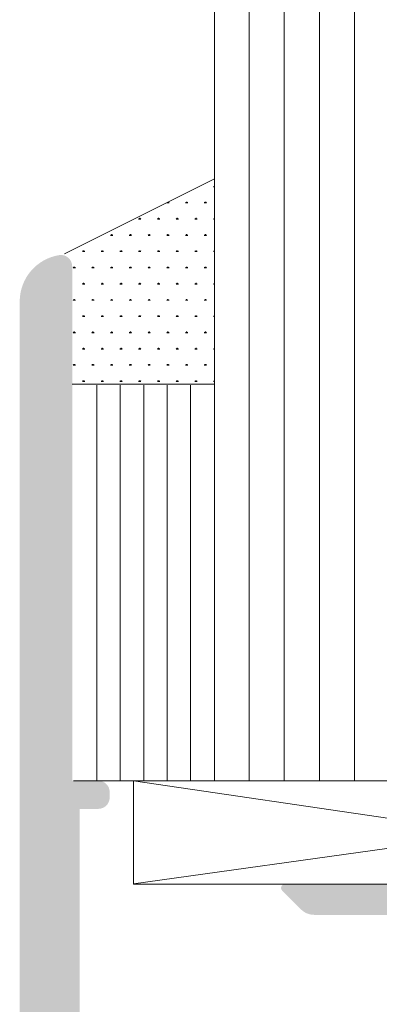
# Model space of a CAD drawing. Units: millimetres. Extents: x 181 to 358, y 221 to 301.
# Drawn here: x 208 to 218, y 248 to 274 of the extents above; entities that cross this region are included whole.
import ezdxf

# ---------------------------------------------------------------- set-up
doc = ezdxf.new("R2010")
doc.units = ezdxf.units.MM
doc.layers.get('0').update_dxf_attribs({"lineweight": 35})
doc.layers.add('AFBEELDINGEN', color=150, linetype='Continuous')

msp = doc.modelspace()

# ---------------------------------------------------------------- hatches: boundary and pattern name
at = {"lineweight": 0}
h = msp.add_hatch(color=7, dxfattribs=at)
edge = h.paths.add_edge_path()
edge.add_arc((219.491, 246.979), 0.1, 180, 270, ccw=False)
edge.add_line((219.391, 246.979), (219.391, 248.07))
edge.add_arc((219.541, 248.07), 0.15, 90, 180, ccw=False)
edge.add_line((219.541, 248.22), (219.578, 248.22))
edge.add_arc((219.578, 248.37), 0.15, 270, 405)
edge.add_line((219.685, 248.476), (219.441, 248.72))
edge.add_line((219.441, 248.72), (219.441, 249.92))
edge.add_arc((219.741, 249.92), 0.3, 90, 180, ccw=False)
edge.add_line((219.741, 250.22), (222.241, 250.22))
edge.add_arc((222.241, 249.92), 0.3, 0, 90, ccw=False)
edge.add_line((222.541, 249.92), (222.541, 248.72))
edge.add_line((222.541, 248.72), (222.291, 248.47))
edge.add_arc((222.541, 248.47), 0.25, 180, 270)
edge.add_line((222.541, 248.22), (223.041, 248.22))
edge.add_arc((223.041, 248.72), 0.5, 270, 360)
edge.add_line((223.541, 248.72), (223.541, 250.42))
edge.add_line((223.541, 250.42), (234.191, 250.42))
edge.add_line((234.191, 250.42), (234.191, 248.52))
edge.add_arc((234.491, 248.52), 0.3, 180, 270)
edge.add_line((234.491, 248.22), (235.391, 248.22))
edge.add_arc((235.391, 248.52), 0.3, 270, 360)
edge.add_line((235.691, 248.52), (235.691, 250.42))
edge.add_arc((234.691, 250.42), 1, 0, 90)
edge.add_line((234.691, 251.42), (229.153, 251.42))
edge.add_arc((229.153, 251.22), 0.2, 90, 135)
edge.add_line((229.012, 251.361), (228.871, 251.22))
edge.add_line((228.871, 251.22), (228.729, 251.361))
edge.add_arc((228.588, 251.22), 0.2, 45, 90)
edge.add_line((228.588, 251.42), (215.165, 251.42))
edge.add_arc((215.165, 251.32), 0.1, 90, 225)
edge.add_line((215.094, 251.249), (215.594, 250.749))
edge.add_arc((215.948, 251.103), 0.5, 225, 270)
edge.add_line((215.948, 250.603), (217.941, 250.603))
edge.add_arc((217.941, 250.303), 0.3, 0, 90, ccw=False)
edge.add_line((218.241, 250.303), (218.241, 247.633))
edge.add_arc((218.041, 247.633), 0.2, -90, 0, ccw=False)
edge.add_line((218.041, 247.433), (215.003, 247.433))
edge.add_line((215.003, 247.433), (214.803, 247.233))
edge.add_line((214.803, 247.233), (214.603, 247.433))
edge.add_line((214.603, 247.433), (211.006, 247.433))
edge.add_line((211.006, 247.433), (210.806, 247.233))
edge.add_line((210.806, 247.233), (210.606, 247.433))
edge.add_line((210.606, 247.433), (209.891, 247.433))
edge.add_arc((209.891, 247.633), 0.2, 180, 270, ccw=False)
edge.add_line((209.691, 247.633), (209.691, 253.43))
edge.add_line((209.691, 253.43), (210.191, 253.43))
edge.add_arc((210.191, 253.73), 0.3, 270, 360)
edge.add_line((210.491, 253.73), (210.491, 253.88))
edge.add_arc((210.191, 253.88), 0.3, 360, 450)
edge.add_line((210.191, 254.18), (209.491, 254.18))
edge.add_line((209.491, 254.18), (209.491, 267.902))
edge.add_arc((209.191, 267.902), 0.3, 360, 459.0847)
edge.add_arc((209.341, 266.964), 1.25, 99.0847, 180)
edge.add_line((208.091, 266.964), (208.091, 241.72))
edge.add_arc((208.591, 241.72), 0.5, 180, 270)
edge.add_arc((208.591, 241.72), 0.5, 270, 360)
edge.add_line((209.091, 241.72), (209.091, 245.931))
edge.add_line((209.091, 245.931), (218.591, 245.931))
edge.add_arc((218.591, 245.831), 0.1, 0, 90, ccw=False)
edge.add_line((218.691, 245.831), (218.691, 242.235))
edge.add_arc((219.191, 242.235), 0.5, 180, 270)
edge.add_arc((219.191, 242.235), 0.5, 270, 360)
edge.add_line((219.691, 242.235), (219.691, 246.62))
edge.add_arc((219.391, 246.62), 0.3, 0, 60)
edge.add_line((219.541, 246.879), (219.491, 246.879))

# ---------------------------------------------------------------- linework, layer by layer
at = {"color": 7, "lineweight": 0}
for p, q in [((209.284, 268.232), (213.284, 270.232)), ((213.284, 270.232), (213.284, 264.756)), ((213.284, 264.756), (209.491, 264.756)), ((235.717, 251.422), (211.127, 251.422))]:
    msp.add_line(p, q, dxfattribs=at)
at = {"layer": 'AFBEELDINGEN', "color": 7, "lineweight": 0}
for p, q in [((213.285, 291.729), (213.285, 255.729)), ((214.212, 254.179), (214.212, 291.729)), ((215.15, 254.179), (215.15, 291.729)), ((216.087, 254.179), (216.087, 291.729)), ((217.025, 254.179), (217.025, 291.729)), ((213.264, 270.024), (213.284, 270.024)), ((213.279, 270.024), (213.269, 270.041)), ((212.014, 269.591), (212.076, 269.591)), ((212.029, 269.591), (212.023, 269.601)), ((212.037, 269.591), (212.037, 269.608)), ((212.045, 269.591), (212.045, 269.612)), ((212.053, 269.591), (212.053, 269.616)), ((212.061, 269.591), (212.071, 269.608)), ((212.514, 269.591), (212.576, 269.591)), ((212.529, 269.591), (212.519, 269.608)), ((212.537, 269.591), (212.537, 269.616)), ((212.545, 269.591), (212.545, 269.622)), ((212.553, 269.591), (212.553, 269.616)), ((212.561, 269.591), (212.571, 269.608)), ((213.014, 269.591), (213.076, 269.591)), ((213.029, 269.591), (213.019, 269.608)), ((213.037, 269.591), (213.037, 269.616)), ((213.045, 269.591), (213.045, 269.622)), ((213.053, 269.591), (213.053, 269.616)), ((213.061, 269.591), (213.071, 269.608)), ((211.287, 269.158), (211.287, 269.183)), ((211.295, 269.158), (211.295, 269.189)), ((211.303, 269.158), (211.303, 269.183)), ((211.787, 269.158), (211.787, 269.183)), ((211.795, 269.158), (211.795, 269.189)), ((211.803, 269.158), (211.803, 269.183)), ((212.287, 269.158), (212.287, 269.183)), ((212.295, 269.158), (212.295, 269.189)), ((212.303, 269.158), (212.303, 269.183)), ((212.787, 269.158), (212.787, 269.183)), ((212.795, 269.158), (212.795, 269.189)), ((212.803, 269.158), (212.803, 269.183)), ((211.264, 269.158), (211.326, 269.158)), ((211.279, 269.158), (211.269, 269.175)), ((211.311, 269.158), (211.321, 269.175)), ((211.764, 269.158), (211.826, 269.158)), ((211.779, 269.158), (211.769, 269.175)), ((211.811, 269.158), (211.821, 269.175)), ((212.264, 269.158), (212.326, 269.158)), ((212.279, 269.158), (212.269, 269.175)), ((212.311, 269.158), (212.321, 269.175)), ((212.764, 269.158), (212.826, 269.158)), ((212.779, 269.158), (212.769, 269.175)), ((212.811, 269.158), (212.821, 269.175)), ((213.264, 269.158), (213.284, 269.158)), ((213.279, 269.158), (213.269, 269.175)), ((210.514, 268.725), (210.576, 268.725)), ((210.529, 268.725), (210.519, 268.742)), ((210.537, 268.725), (210.537, 268.75)), ((210.545, 268.725), (210.545, 268.756)), ((210.553, 268.725), (210.553, 268.75)), ((210.561, 268.725), (210.571, 268.742)), ((211.014, 268.725), (211.076, 268.725)), ((211.029, 268.725), (211.019, 268.742)), ((211.037, 268.725), (211.037, 268.75)), ((211.045, 268.725), (211.045, 268.756)), ((211.053, 268.725), (211.053, 268.75)), ((211.061, 268.725), (211.071, 268.742)), ((211.514, 268.725), (211.576, 268.725)), ((211.529, 268.725), (211.519, 268.742)), ((211.537, 268.725), (211.537, 268.75)), ((211.545, 268.725), (211.545, 268.756)), ((211.553, 268.725), (211.553, 268.75)), ((211.561, 268.725), (211.571, 268.742)), ((212.014, 268.725), (212.076, 268.725)), ((212.029, 268.725), (212.019, 268.742)), ((212.037, 268.725), (212.037, 268.75)), ((212.045, 268.725), (212.045, 268.756)), ((212.053, 268.725), (212.053, 268.75)), ((212.061, 268.725), (212.071, 268.742)), ((212.514, 268.725), (212.576, 268.725)), ((212.529, 268.725), (212.519, 268.742)), ((212.537, 268.725), (212.537, 268.75)), ((212.545, 268.725), (212.545, 268.756)), ((212.553, 268.725), (212.553, 268.75)), ((212.561, 268.725), (212.571, 268.742)), ((213.014, 268.725), (213.076, 268.725)), ((213.029, 268.725), (213.019, 268.742)), ((213.037, 268.725), (213.037, 268.75)), ((213.045, 268.725), (213.045, 268.756)), ((213.053, 268.725), (213.053, 268.75)), ((213.061, 268.725), (213.071, 268.742)), ((209.764, 268.292), (209.826, 268.292)), ((209.779, 268.292), (209.769, 268.309)), ((209.787, 268.292), (209.787, 268.317)), ((209.795, 268.292), (209.795, 268.323)), ((209.803, 268.292), (209.803, 268.317)), ((209.811, 268.292), (209.821, 268.309)), ((210.264, 268.292), (210.326, 268.292)), ((210.279, 268.292), (210.269, 268.309)), ((210.287, 268.292), (210.287, 268.317)), ((210.295, 268.292), (210.295, 268.323)), ((210.303, 268.292), (210.303, 268.317)), ((210.311, 268.292), (210.321, 268.309)), ((210.764, 268.292), (210.826, 268.292)), ((210.779, 268.292), (210.769, 268.309)), ((210.787, 268.292), (210.787, 268.317)), ((210.795, 268.292), (210.795, 268.323)), ((210.803, 268.292), (210.803, 268.317)), ((210.811, 268.292), (210.821, 268.309)), ((211.264, 268.292), (211.326, 268.292)), ((211.279, 268.292), (211.269, 268.309)), ((211.287, 268.292), (211.287, 268.317)), ((211.295, 268.292), (211.295, 268.323)), ((211.303, 268.292), (211.303, 268.317)), ((211.311, 268.292), (211.321, 268.309)), ((211.764, 268.292), (211.826, 268.292)), ((211.779, 268.292), (211.769, 268.309)), ((211.787, 268.292), (211.787, 268.317)), ((211.795, 268.292), (211.795, 268.323)), ((211.803, 268.292), (211.803, 268.317)), ((211.811, 268.292), (211.821, 268.309)), ((212.264, 268.292), (212.326, 268.292)), ((212.279, 268.292), (212.269, 268.309)), ((212.287, 268.292), (212.287, 268.317)), ((212.295, 268.292), (212.295, 268.323)), ((212.303, 268.292), (212.303, 268.317)), ((212.311, 268.292), (212.321, 268.309)), ((212.764, 268.292), (212.826, 268.292)), ((212.779, 268.292), (212.769, 268.309)), ((212.787, 268.292), (212.787, 268.317)), ((212.795, 268.292), (212.795, 268.323)), ((212.803, 268.292), (212.803, 268.317)), ((212.811, 268.292), (212.821, 268.309)), ((213.264, 268.292), (213.284, 268.292)), ((213.279, 268.292), (213.269, 268.309)), ((209.529, 267.859), (209.519, 267.876)), ((209.537, 267.859), (209.537, 267.884)), ((209.545, 267.859), (209.545, 267.89)), ((209.553, 267.859), (209.553, 267.884)), ((209.561, 267.859), (209.571, 267.876)), ((210.029, 267.859), (210.019, 267.876)), ((210.037, 267.859), (210.037, 267.884)), ((210.045, 267.859), (210.045, 267.89)), ((210.053, 267.859), (210.053, 267.884)), ((210.061, 267.859), (210.071, 267.876)), ((210.529, 267.859), (210.519, 267.876)), ((210.537, 267.859), (210.537, 267.884)), ((210.545, 267.859), (210.545, 267.89)), ((210.553, 267.859), (210.553, 267.884)), ((210.561, 267.859), (210.571, 267.876)), ((211.029, 267.859), (211.019, 267.876)), ((211.037, 267.859), (211.037, 267.884)), ((211.045, 267.859), (211.045, 267.89)), ((211.053, 267.859), (211.053, 267.884)), ((211.061, 267.859), (211.071, 267.876)), ((211.529, 267.859), (211.519, 267.876)), ((211.537, 267.859), (211.537, 267.884)), ((211.545, 267.859), (211.545, 267.89)), ((211.553, 267.859), (211.553, 267.884)), ((211.561, 267.859), (211.571, 267.876)), ((212.029, 267.859), (212.019, 267.876)), ((212.037, 267.859), (212.037, 267.884)), ((212.045, 267.859), (212.045, 267.89)), ((212.053, 267.859), (212.053, 267.884)), ((212.061, 267.859), (212.071, 267.876)), ((212.529, 267.859), (212.519, 267.876)), ((212.537, 267.859), (212.537, 267.884)), ((212.545, 267.859), (212.545, 267.89)), ((212.553, 267.859), (212.553, 267.884)), ((212.561, 267.859), (212.571, 267.876)), ((213.029, 267.859), (213.019, 267.876)), ((213.037, 267.859), (213.037, 267.884)), ((213.045, 267.859), (213.045, 267.89)), ((213.053, 267.859), (213.053, 267.884)), ((213.061, 267.859), (213.071, 267.876)), ((209.514, 267.859), (209.576, 267.859)), ((210.014, 267.859), (210.076, 267.859)), ((210.514, 267.859), (210.576, 267.859)), ((211.014, 267.859), (211.076, 267.859)), ((211.514, 267.859), (211.576, 267.859)), ((212.014, 267.859), (212.076, 267.859)), ((212.514, 267.859), (212.576, 267.859)), ((213.014, 267.859), (213.076, 267.859)), ((209.764, 267.426), (209.826, 267.426)), ((209.779, 267.426), (209.769, 267.443)), ((209.787, 267.426), (209.787, 267.451)), ((209.795, 267.426), (209.795, 267.457)), ((209.803, 267.426), (209.803, 267.451)), ((209.811, 267.426), (209.821, 267.443)), ((210.264, 267.426), (210.326, 267.426)), ((210.279, 267.426), (210.269, 267.443)), ((210.287, 267.426), (210.287, 267.451)), ((210.295, 267.426), (210.295, 267.457)), ((210.303, 267.426), (210.303, 267.451)), ((210.311, 267.426), (210.321, 267.443)), ((210.764, 267.426), (210.826, 267.426)), ((210.779, 267.426), (210.769, 267.443)), ((210.787, 267.426), (210.787, 267.451)), ((210.795, 267.426), (210.795, 267.457)), ((210.803, 267.426), (210.803, 267.451)), ((210.811, 267.426), (210.821, 267.443)), ((211.264, 267.426), (211.326, 267.426)), ((211.279, 267.426), (211.269, 267.443)), ((211.287, 267.426), (211.287, 267.451)), ((211.295, 267.426), (211.295, 267.457)), ((211.303, 267.426), (211.303, 267.451)), ((211.311, 267.426), (211.321, 267.443)), ((211.764, 267.426), (211.826, 267.426)), ((211.779, 267.426), (211.769, 267.443)), ((211.787, 267.426), (211.787, 267.451)), ((211.795, 267.426), (211.795, 267.457)), ((211.803, 267.426), (211.803, 267.451)), ((211.811, 267.426), (211.821, 267.443)), ((212.264, 267.426), (212.326, 267.426)), ((212.279, 267.426), (212.269, 267.443)), ((212.287, 267.426), (212.287, 267.451)), ((212.295, 267.426), (212.295, 267.457)), ((212.303, 267.426), (212.303, 267.451)), ((212.311, 267.426), (212.321, 267.443)), ((212.764, 267.426), (212.826, 267.426)), ((212.779, 267.426), (212.769, 267.443)), ((212.787, 267.426), (212.787, 267.451)), ((212.795, 267.426), (212.795, 267.457)), ((212.803, 267.426), (212.803, 267.451)), ((212.811, 267.426), (212.821, 267.443)), ((213.264, 267.426), (213.284, 267.426)), ((213.279, 267.426), (213.269, 267.443)), ((209.514, 266.993), (209.576, 266.993)), ((209.529, 266.993), (209.519, 267.01)), ((209.537, 266.993), (209.537, 267.018)), ((209.545, 266.993), (209.545, 267.024)), ((209.553, 266.993), (209.553, 267.018)), ((209.561, 266.993), (209.571, 267.01)), ((210.014, 266.993), (210.076, 266.993)), ((210.029, 266.993), (210.019, 267.01)), ((210.037, 266.993), (210.037, 267.018)), ((210.045, 266.993), (210.045, 267.024)), ((210.053, 266.993), (210.053, 267.018)), ((210.061, 266.993), (210.071, 267.01)), ((210.514, 266.993), (210.576, 266.993)), ((210.529, 266.993), (210.519, 267.01)), ((210.537, 266.993), (210.537, 267.018)), ((210.545, 266.993), (210.545, 267.024)), ((210.553, 266.993), (210.553, 267.018)), ((210.561, 266.993), (210.571, 267.01)), ((211.014, 266.993), (211.076, 266.993)), ((211.029, 266.993), (211.019, 267.01)), ((211.037, 266.993), (211.037, 267.018)), ((211.045, 266.993), (211.045, 267.024)), ((211.053, 266.993), (211.053, 267.018)), ((211.061, 266.993), (211.071, 267.01)), ((211.514, 266.993), (211.576, 266.993)), ((211.529, 266.993), (211.519, 267.01)), ((211.537, 266.993), (211.537, 267.018)), ((211.545, 266.993), (211.545, 267.024)), ((211.553, 266.993), (211.553, 267.018)), ((211.561, 266.993), (211.571, 267.01)), ((212.014, 266.993), (212.076, 266.993)), ((212.029, 266.993), (212.019, 267.01)), ((212.037, 266.993), (212.037, 267.018)), ((212.045, 266.993), (212.045, 267.024)), ((212.053, 266.993), (212.053, 267.018)), ((212.061, 266.993), (212.071, 267.01)), ((212.514, 266.993), (212.576, 266.993)), ((212.529, 266.993), (212.519, 267.01)), ((212.537, 266.993), (212.537, 267.018)), ((212.545, 266.993), (212.545, 267.024)), ((212.553, 266.993), (212.553, 267.018)), ((212.561, 266.993), (212.571, 267.01)), ((213.014, 266.993), (213.076, 266.993)), ((213.029, 266.993), (213.019, 267.01)), ((213.037, 266.993), (213.037, 267.018)), ((213.045, 266.993), (213.045, 267.024)), ((213.053, 266.993), (213.053, 267.018)), ((213.061, 266.993), (213.071, 267.01)), ((209.764, 266.56), (209.826, 266.56)), ((209.779, 266.56), (209.769, 266.577)), ((209.787, 266.56), (209.787, 266.585)), ((209.795, 266.56), (209.795, 266.591)), ((209.803, 266.56), (209.803, 266.585)), ((209.811, 266.56), (209.821, 266.577)), ((210.264, 266.56), (210.326, 266.56)), ((210.279, 266.56), (210.269, 266.577)), ((210.287, 266.56), (210.287, 266.585)), ((210.295, 266.56), (210.295, 266.591)), ((210.303, 266.56), (210.303, 266.585)), ((210.311, 266.56), (210.321, 266.577)), ((210.764, 266.56), (210.826, 266.56)), ((210.779, 266.56), (210.769, 266.577)), ((210.787, 266.56), (210.787, 266.585)), ((210.795, 266.56), (210.795, 266.591)), ((210.803, 266.56), (210.803, 266.585)), ((210.811, 266.56), (210.821, 266.577)), ((211.264, 266.56), (211.326, 266.56)), ((211.279, 266.56), (211.269, 266.577)), ((211.287, 266.56), (211.287, 266.585)), ((211.295, 266.56), (211.295, 266.591)), ((211.303, 266.56), (211.303, 266.585)), ((211.311, 266.56), (211.321, 266.577)), ((211.764, 266.56), (211.826, 266.56)), ((211.779, 266.56), (211.769, 266.577)), ((211.787, 266.56), (211.787, 266.585)), ((211.795, 266.56), (211.795, 266.591)), ((211.803, 266.56), (211.803, 266.585)), ((211.811, 266.56), (211.821, 266.577)), ((212.264, 266.56), (212.326, 266.56)), ((212.279, 266.56), (212.269, 266.577)), ((212.287, 266.56), (212.287, 266.585)), ((212.295, 266.56), (212.295, 266.591)), ((212.303, 266.56), (212.303, 266.585)), ((212.311, 266.56), (212.321, 266.577)), ((212.764, 266.56), (212.826, 266.56)), ((212.779, 266.56), (212.769, 266.577)), ((212.787, 266.56), (212.787, 266.585)), ((212.795, 266.56), (212.795, 266.591)), ((212.803, 266.56), (212.803, 266.585)), ((212.811, 266.56), (212.821, 266.577)), ((213.264, 266.56), (213.284, 266.56)), ((213.279, 266.56), (213.269, 266.577)), ((209.514, 266.127), (209.576, 266.127)), ((209.529, 266.127), (209.519, 266.144)), ((209.537, 266.127), (209.537, 266.152)), ((209.545, 266.127), (209.545, 266.158)), ((209.553, 266.127), (209.553, 266.152)), ((209.561, 266.127), (209.571, 266.144)), ((210.014, 266.127), (210.076, 266.127)), ((210.029, 266.127), (210.019, 266.144)), ((210.037, 266.127), (210.037, 266.152)), ((210.045, 266.127), (210.045, 266.158)), ((210.053, 266.127), (210.053, 266.152)), ((210.061, 266.127), (210.071, 266.144)), ((210.514, 266.127), (210.576, 266.127)), ((210.529, 266.127), (210.519, 266.144)), ((210.537, 266.127), (210.537, 266.152)), ((210.545, 266.127), (210.545, 266.158)), ((210.553, 266.127), (210.553, 266.152)), ((210.561, 266.127), (210.571, 266.144)), ((211.014, 266.127), (211.076, 266.127)), ((211.029, 266.127), (211.019, 266.144)), ((211.037, 266.127), (211.037, 266.152)), ((211.045, 266.127), (211.045, 266.158)), ((211.053, 266.127), (211.053, 266.152)), ((211.061, 266.127), (211.071, 266.144)), ((211.514, 266.127), (211.576, 266.127)), ((211.529, 266.127), (211.519, 266.144)), ((211.537, 266.127), (211.537, 266.152)), ((211.545, 266.127), (211.545, 266.158)), ((211.553, 266.127), (211.553, 266.152)), ((211.561, 266.127), (211.571, 266.144)), ((212.014, 266.127), (212.076, 266.127)), ((212.029, 266.127), (212.019, 266.144)), ((212.037, 266.127), (212.037, 266.152)), ((212.045, 266.127), (212.045, 266.158)), ((212.053, 266.127), (212.053, 266.152)), ((212.061, 266.127), (212.071, 266.144)), ((212.514, 266.127), (212.576, 266.127)), ((212.529, 266.127), (212.519, 266.144)), ((212.537, 266.127), (212.537, 266.152)), ((212.545, 266.127), (212.545, 266.158)), ((212.553, 266.127), (212.553, 266.152)), ((212.561, 266.127), (212.571, 266.144)), ((213.014, 266.127), (213.076, 266.127)), ((213.029, 266.127), (213.019, 266.144)), ((213.037, 266.127), (213.037, 266.152)), ((213.045, 266.127), (213.045, 266.158)), ((213.053, 266.127), (213.053, 266.152)), ((213.061, 266.127), (213.071, 266.144)), ((209.764, 265.694), (209.826, 265.694)), ((209.779, 265.694), (209.769, 265.711)), ((209.787, 265.694), (209.787, 265.719)), ((209.795, 265.694), (209.795, 265.725)), ((209.803, 265.694), (209.803, 265.719)), ((209.811, 265.694), (209.821, 265.711)), ((210.264, 265.694), (210.326, 265.694)), ((210.279, 265.694), (210.269, 265.711)), ((210.287, 265.694), (210.287, 265.719)), ((210.295, 265.694), (210.295, 265.725)), ((210.303, 265.694), (210.303, 265.719)), ((210.311, 265.694), (210.321, 265.711)), ((210.764, 265.694), (210.826, 265.694)), ((210.779, 265.694), (210.769, 265.711)), ((210.787, 265.694), (210.787, 265.719)), ((210.795, 265.694), (210.795, 265.725)), ((210.803, 265.694), (210.803, 265.719)), ((210.811, 265.694), (210.821, 265.711)), ((211.264, 265.694), (211.326, 265.694)), ((211.279, 265.694), (211.269, 265.711)), ((211.287, 265.694), (211.287, 265.719)), ((211.295, 265.694), (211.295, 265.725)), ((211.303, 265.694), (211.303, 265.719)), ((211.311, 265.694), (211.321, 265.711)), ((211.764, 265.694), (211.826, 265.694)), ((211.779, 265.694), (211.769, 265.711)), ((211.787, 265.694), (211.787, 265.719)), ((211.795, 265.694), (211.795, 265.725)), ((211.803, 265.694), (211.803, 265.719)), ((211.811, 265.694), (211.821, 265.711)), ((212.264, 265.694), (212.326, 265.694)), ((212.279, 265.694), (212.269, 265.711)), ((212.287, 265.694), (212.287, 265.719)), ((212.295, 265.694), (212.295, 265.725)), ((212.303, 265.694), (212.303, 265.719)), ((212.311, 265.694), (212.321, 265.711)), ((212.764, 265.694), (212.826, 265.694)), ((212.779, 265.694), (212.769, 265.711)), ((212.787, 265.694), (212.787, 265.719)), ((212.795, 265.694), (212.795, 265.725)), ((212.803, 265.694), (212.803, 265.719)), ((212.811, 265.694), (212.821, 265.711)), ((213.264, 265.694), (213.284, 265.694)), ((213.279, 265.694), (213.269, 265.711)), ((209.514, 265.261), (209.576, 265.261)), ((209.529, 265.261), (209.519, 265.278)), ((209.537, 265.261), (209.537, 265.286)), ((209.545, 265.261), (209.545, 265.292)), ((209.553, 265.261), (209.553, 265.286)), ((209.561, 265.261), (209.571, 265.278)), ((210.014, 265.261), (210.076, 265.261)), ((210.029, 265.261), (210.019, 265.278)), ((210.037, 265.261), (210.037, 265.286)), ((210.045, 265.261), (210.045, 265.292)), ((210.053, 265.261), (210.053, 265.286)), ((210.061, 265.261), (210.071, 265.278)), ((210.514, 265.261), (210.576, 265.261)), ((210.529, 265.261), (210.519, 265.278)), ((210.537, 265.261), (210.537, 265.286)), ((210.545, 265.261), (210.545, 265.292)), ((210.553, 265.261), (210.553, 265.286)), ((210.561, 265.261), (210.571, 265.278)), ((211.014, 265.261), (211.076, 265.261)), ((211.029, 265.261), (211.019, 265.278)), ((211.037, 265.261), (211.037, 265.286)), ((211.045, 265.261), (211.045, 265.292)), ((211.053, 265.261), (211.053, 265.286)), ((211.061, 265.261), (211.071, 265.278)), ((211.514, 265.261), (211.576, 265.261)), ((211.529, 265.261), (211.519, 265.278)), ((211.537, 265.261), (211.537, 265.286)), ((211.545, 265.261), (211.545, 265.292)), ((211.553, 265.261), (211.553, 265.286)), ((211.561, 265.261), (211.571, 265.278)), ((212.014, 265.261), (212.076, 265.261)), ((212.029, 265.261), (212.019, 265.278)), ((212.037, 265.261), (212.037, 265.286)), ((212.045, 265.261), (212.045, 265.292)), ((212.053, 265.261), (212.053, 265.286)), ((212.061, 265.261), (212.071, 265.278)), ((212.514, 265.261), (212.576, 265.261)), ((212.529, 265.261), (212.519, 265.278)), ((212.537, 265.261), (212.537, 265.286)), ((212.545, 265.261), (212.545, 265.292)), ((212.553, 265.261), (212.553, 265.286)), ((212.561, 265.261), (212.571, 265.278)), ((213.014, 265.261), (213.076, 265.261)), ((213.029, 265.261), (213.019, 265.278)), ((213.037, 265.261), (213.037, 265.286)), ((213.045, 265.261), (213.045, 265.292)), ((213.053, 265.261), (213.053, 265.286)), ((213.061, 265.261), (213.071, 265.278)), ((209.764, 264.828), (209.826, 264.828)), ((209.779, 264.828), (209.769, 264.845)), ((209.787, 264.828), (209.787, 264.853)), ((209.795, 264.828), (209.795, 264.859)), ((209.803, 264.828), (209.803, 264.853)), ((209.811, 264.828), (209.821, 264.845)), ((210.15, 254.179), (210.15, 264.729)), ((210.264, 264.828), (210.326, 264.828)), ((210.279, 264.828), (210.269, 264.845)), ((210.287, 264.828), (210.287, 264.853)), ((210.295, 264.828), (210.295, 264.859)), ((210.303, 264.828), (210.303, 264.853)), ((210.311, 264.828), (210.321, 264.845)), ((210.764, 264.828), (210.826, 264.828)), ((210.779, 264.828), (210.769, 264.845)), ((210.775, 254.179), (210.775, 264.729)), ((210.787, 264.828), (210.787, 264.853)), ((210.795, 264.828), (210.795, 264.859)), ((210.803, 264.828), (210.803, 264.853)), ((210.811, 264.828), (210.821, 264.845)), ((211.264, 264.828), (211.326, 264.828)), ((211.279, 264.828), (211.269, 264.845)), ((211.287, 264.828), (211.287, 264.853)), ((211.295, 264.828), (211.295, 264.859)), ((211.303, 264.828), (211.303, 264.853)), ((211.311, 264.828), (211.321, 264.845)), ((211.4, 254.179), (211.4, 264.729)), ((211.764, 264.828), (211.826, 264.828)), ((211.779, 264.828), (211.769, 264.845)), ((211.787, 264.828), (211.787, 264.853)), ((211.795, 264.828), (211.795, 264.859)), ((211.803, 264.828), (211.803, 264.853)), ((211.811, 264.828), (211.821, 264.845)), ((212.025, 254.179), (212.025, 264.729)), ((212.264, 264.828), (212.326, 264.828)), ((212.279, 264.828), (212.269, 264.845)), ((212.287, 264.828), (212.287, 264.853)), ((212.295, 264.828), (212.295, 264.859)), ((212.303, 264.828), (212.303, 264.853)), ((212.311, 264.828), (212.321, 264.845)), ((212.65, 254.179), (212.65, 264.729)), ((212.764, 264.828), (212.826, 264.828)), ((212.779, 264.828), (212.769, 264.845)), ((212.787, 264.828), (212.787, 264.853)), ((212.795, 264.828), (212.795, 264.859)), ((212.803, 264.828), (212.803, 264.853)), ((212.811, 264.828), (212.821, 264.845)), ((213.264, 264.828), (213.284, 264.828)), ((213.279, 264.828), (213.269, 264.845)), ((213.285, 254.179), (213.285, 264.729)), ((209.525, 254.179), (235.717, 254.179)), ((211.127, 254.179), (226.181, 251.96)), ((211.127, 251.422), (211.127, 254.179)), ((211.127, 251.434), (226.654, 253.584))]:
    msp.add_line(p, q, dxfattribs=at)

doc.saveas('drawing.dxf')
